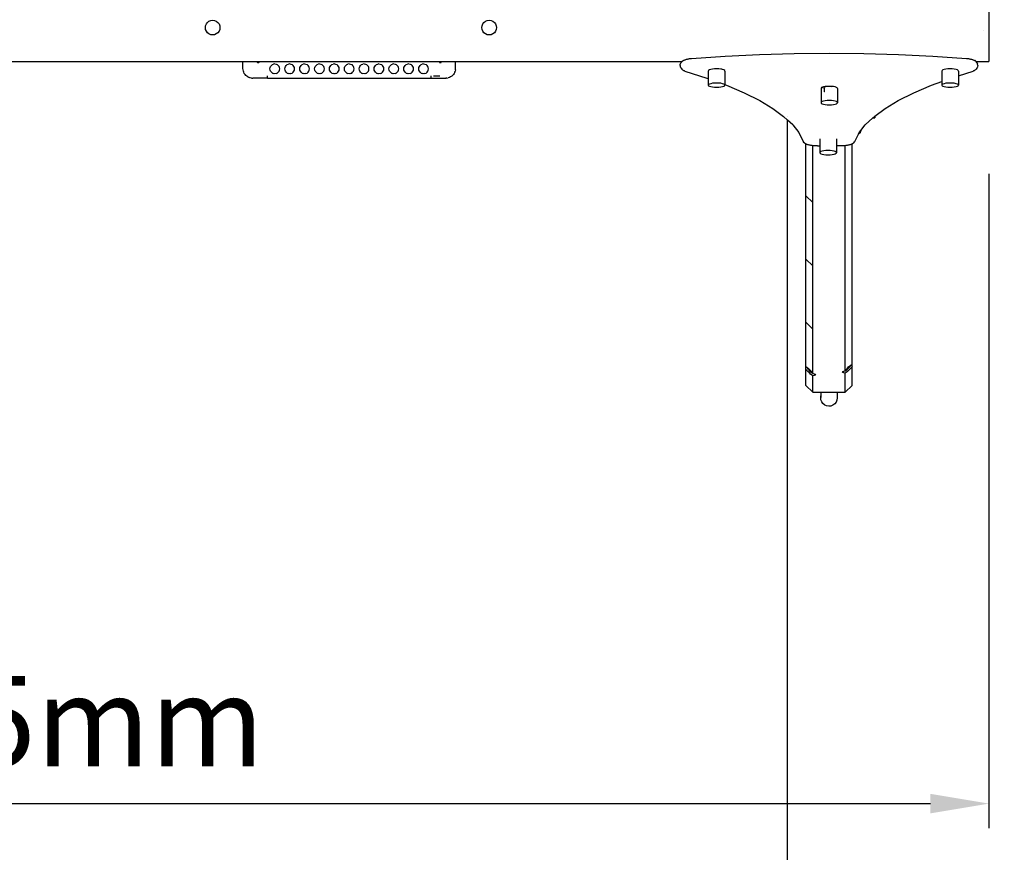
# Model space of a CAD drawing. Units: millimetres. Extents: x -611 to 5652, y 485 to 9808.
# Drawn here: x 2520 to 4536, y 2896 to 4601 of the extents above; entities that cross this region are included whole.
import ezdxf

# ---------------------------------------------------------------- set-up
doc = ezdxf.new("R2010")
doc.units = ezdxf.units.MM
for name, color, linetype in [('Fallskyddsområde', 7, 'Continuous'), ('Gungställning 2-pl träbom', 7, 'Continuous'), ('Mått', 7, 'Continuous'), ('SectionCutEdges', 7, 'Continuous')]:
    doc.layers.add(name, color=color, linetype=linetype)
doc.styles.get("Standard").update_dxf_attribs({"font": 'arial.ttf', "height": 185})
doc.dimstyles.new('LF', dxfattribs={"dimtxt": 185, "dimasz": 120, "dimexe": 50, "dimexo": 300, "dimgap": 50, "dimtad": 1, "dimtih": 1, "dimtoh": 1, "dimdec": 0, "dimtxsty": 'Standard', "dimcen": 2.5, "dimadec": 0, "dimazin": 0, "dimtfac": 1, "dimtdec": 0, "dimtmove": 0, "dimatfit": 3, "dimfxl": 1, "dimarcsym": 0})

# ---------------------------------------------------------------- blocks, each defined once
blk = doc.blocks.new('Fallskyddsområde')
blk.add_line((1394.3, -4255.1), (1394.3, -344.7))
blk = doc.blocks.new('2-pl gungställning')
for p, q in [((1806.8, -84.7), (1806.8, -224.7)), ((210, -142.6), (213.7, -141.1)), ((213.7, -141.1), (217.5, -140.5)), ((217.5, -140.5), (221.4, -141.1)), ((221.4, -141.1), (225, -142.6)), ((776, -142.6), (779.7, -141.1)), ((779.7, -141.1), (783.5, -140.5)), ((783.5, -140.5), (787.4, -141.1)), ((787.4, -141.1), (791, -142.6)), ((202.5, -155.5), (203.1, -151.7)), ((203.1, -159.4), (202.5, -155.5)), ((203.1, -151.7), (204.6, -148)), ((204.6, -163), (203.1, -159.4)), ((204.6, -148), (206.9, -144.9)), ((206.9, -144.9), (210, -142.6)), ((225, -142.6), (228.2, -144.9)), ((228.2, -144.9), (230.5, -148)), ((230.5, -148), (232, -151.7)), ((232, -159.4), (230.5, -163)), ((232, -151.7), (232.5, -155.5)), ((232.5, -155.5), (232, -159.4)), ((768.5, -155.5), (769.1, -151.7)), ((769.1, -159.4), (768.5, -155.5)), ((769.1, -151.7), (770.6, -148)), ((770.6, -163), (769.1, -159.4)), ((770.6, -148), (772.9, -144.9)), ((772.9, -144.9), (776, -142.6)), ((791, -142.6), (794.2, -144.9)), ((794.2, -144.9), (796.5, -148)), ((796.5, -148), (798, -151.7)), ((798, -159.4), (796.5, -163)), ((798, -151.7), (798.5, -155.5)), ((798.5, -155.5), (798, -159.4)), ((1794.8, -161.3), (1794.8, -161.2)), ((206.9, -166.2), (204.6, -163)), ((210, -168.5), (206.9, -166.2)), ((213.7, -170), (210, -168.5)), ((217.5, -170.5), (213.7, -170)), ((221.4, -170), (217.5, -170.5)), ((225, -168.5), (221.4, -170)), ((228.2, -166.2), (225, -168.5)), ((230.5, -163), (228.2, -166.2)), ((772.9, -166.2), (770.6, -163)), ((776, -168.5), (772.9, -166.2)), ((779.7, -170), (776, -168.5)), ((783.5, -170.5), (779.7, -170)), ((787.4, -170), (783.5, -170.5)), ((791, -168.5), (787.4, -170)), ((794.2, -166.2), (791, -168.5)), ((796.5, -163), (794.2, -166.2)), ((1182.8, -221.9), (1183.8, -221.5)), ((1183.8, -221.5), (1184.8, -221.2)), ((1184.8, -221.2), (1186.5, -220.6)), ((1186.5, -220.6), (1187.5, -220.3)), ((1187.5, -220.3), (1188.6, -220.1)), ((1188.6, -220.1), (1189.8, -219.8)), ((1189.8, -219.8), (1191, -219.5)), ((1191, -219.5), (1192.3, -219.3)), ((1192.3, -219.3), (1193.7, -219.1)), ((1193.7, -219.1), (1195.1, -218.9)), ((1195.1, -218.9), (1196.5, -218.8)), ((1196.5, -218.8), (1198, -218.7)), ((1198, -218.7), (1267, -214)), ((1267, -214), (1337.2, -210.7)), ((1337.2, -210.7), (1408, -208.7)), ((1408, -208.7), (1479.3, -208.1)), ((1479.3, -208.1), (1550.5, -208.7)), ((1550.5, -208.7), (1621.4, -210.7)), ((1621.4, -210.7), (1691.5, -214)), ((1691.5, -214), (1760.5, -218.7)), ((1760.5, -218.7), (1762, -218.8)), ((1762, -218.8), (1763.5, -218.9)), ((1763.5, -218.9), (1764.9, -219.1)), ((1764.9, -219.1), (1766.2, -219.3)), ((1766.2, -219.3), (1767.5, -219.5)), ((1767.5, -219.5), (1768.7, -219.8)), ((1768.7, -219.8), (1769.9, -220.1)), ((1769.9, -220.1), (1771, -220.3)), ((1771, -220.3), (1772, -220.6)), ((1773.7, -221.2), (1772, -220.6)), ((1773.7, -221.2), (1774.7, -221.5)), ((1774.7, -221.5), (1775.7, -221.9)), ((-658.4, -224.7), (279.6, -224.7)), ((279.6, -239.2), (279.6, -224.7)), ((279.6, -224.7), (307.8, -224.7)), ((279.8, -241.8), (279.6, -239.2)), ((280.3, -244.4), (279.8, -241.8)), ((307.8, -224.7), (307.8, -225)), ((307.8, -224.7), (313.3, -224.7)), ((307.8, -225), (308.1, -225.7)), ((308.1, -225.7), (308.6, -226.3)), ((308.6, -226.3), (309.2, -226.8)), ((309.2, -226.8), (309.8, -227)), ((309.8, -227), (310.6, -227.1)), ((310.6, -227.1), (311.3, -227)), ((311.3, -227), (312, -226.7)), ((312, -226.7), (312.6, -226.2)), ((312.6, -226.2), (313, -225.6)), ((313, -225.6), (313.3, -224.9)), ((313.3, -224.9), (313.3, -224.7)), ((313.3, -224.7), (680.8, -224.7)), ((334.8, -239.9), (335.1, -237.3)), ((335.1, -242.5), (334.8, -239.9)), ((335.1, -237.3), (336.1, -234.9)), ((336.1, -234.9), (337.7, -232.8)), ((337.7, -232.8), (339.8, -231.3)), ((339.8, -231.3), (342.2, -230.3)), ((344.8, -229.9), (342.2, -230.3)), ((344.8, -229.9), (347.4, -230.3)), ((347.4, -230.3), (349.8, -231.3)), ((349.8, -231.3), (351.9, -232.8)), ((353.5, -234.9), (351.9, -232.8)), ((354.5, -237.3), (353.5, -234.9)), ((354.8, -239.9), (354.5, -237.3)), ((354.5, -242.5), (354.8, -239.9)), ((365.3, -239.9), (365.6, -237.3)), ((365.6, -242.5), (365.3, -239.9)), ((365.6, -237.3), (366.6, -234.9)), ((366.6, -234.9), (368.2, -232.8)), ((368.2, -232.8), (370.3, -231.3)), ((370.3, -231.3), (372.7, -230.3)), ((375.3, -229.9), (372.7, -230.3)), ((375.3, -229.9), (377.8, -230.3)), ((377.8, -230.3), (380.3, -231.3)), ((380.3, -231.3), (382.3, -232.8)), ((383.9, -234.9), (382.3, -232.8)), ((384.9, -237.3), (383.9, -234.9)), ((385.3, -239.9), (384.9, -237.3)), ((384.9, -242.5), (385.3, -239.9)), ((395.7, -239.9), (396, -237.3)), ((396, -242.5), (395.7, -239.9)), ((396, -237.3), (397, -234.9)), ((397, -234.9), (398.6, -232.8)), ((398.6, -232.8), (400.7, -231.3)), ((400.7, -231.3), (403.1, -230.3)), ((405.7, -229.9), (403.1, -230.3)), ((405.7, -229.9), (408.3, -230.3)), ((408.3, -230.3), (410.7, -231.3)), ((410.7, -231.3), (412.8, -232.8)), ((414.4, -234.9), (412.8, -232.8)), ((415.4, -237.3), (414.4, -234.9)), ((415.7, -239.9), (415.4, -237.3)), ((415.4, -242.5), (415.7, -239.9)), ((426.2, -239.9), (426.5, -237.3)), ((426.5, -242.5), (426.2, -239.9)), ((426.5, -237.3), (427.5, -234.9)), ((427.5, -234.9), (429.1, -232.8)), ((429.1, -232.8), (431.2, -231.3)), ((431.2, -231.3), (433.6, -230.3)), ((436.2, -229.9), (433.6, -230.3)), ((436.2, -229.9), (438.7, -230.3)), ((438.7, -230.3), (441.2, -231.3)), ((441.2, -231.3), (443.2, -232.8)), ((444.8, -234.9), (443.2, -232.8)), ((445.8, -237.3), (444.8, -234.9)), ((446.2, -239.9), (445.8, -237.3)), ((445.8, -242.5), (446.2, -239.9)), ((456.6, -239.9), (457, -237.3)), ((457, -242.5), (456.6, -239.9)), ((457, -237.3), (458, -234.9)), ((458, -234.9), (459.5, -232.8)), ((459.5, -232.8), (461.6, -231.3)), ((461.6, -231.3), (464, -230.3)), ((466.6, -229.9), (464, -230.3)), ((466.6, -229.9), (469.2, -230.3)), ((469.2, -230.3), (471.6, -231.3)), ((471.6, -231.3), (473.7, -232.8)), ((475.3, -234.9), (473.7, -232.8)), ((476.3, -237.3), (475.3, -234.9)), ((476.6, -239.9), (476.3, -237.3)), ((476.3, -242.5), (476.6, -239.9)), ((487.1, -239.9), (487.4, -237.3)), ((487.4, -242.5), (487.1, -239.9)), ((487.4, -237.3), (488.4, -234.9)), ((488.4, -234.9), (490, -232.8)), ((490, -232.8), (492.1, -231.3)), ((492.1, -231.3), (494.5, -230.3)), ((497.1, -229.9), (494.5, -230.3)), ((497.1, -229.9), (499.7, -230.3)), ((499.7, -230.3), (502.1, -231.3)), ((502.1, -231.3), (504.1, -232.8)), ((505.7, -234.9), (504.1, -232.8)), ((506.7, -237.3), (505.7, -234.9)), ((507.1, -239.9), (506.7, -237.3)), ((506.7, -242.5), (507.1, -239.9)), ((517.5, -239.9), (517.9, -237.3)), ((517.9, -242.5), (517.5, -239.9)), ((517.9, -237.3), (518.9, -234.9)), ((518.9, -234.9), (520.4, -232.8)), ((520.4, -232.8), (522.5, -231.3)), ((522.5, -231.3), (524.9, -230.3)), ((527.5, -229.9), (524.9, -230.3)), ((527.5, -229.9), (530.1, -230.3)), ((530.1, -230.3), (532.5, -231.3)), ((532.5, -231.3), (534.6, -232.8)), ((536.2, -234.9), (534.6, -232.8)), ((537.2, -237.3), (536.2, -234.9)), ((537.5, -239.9), (537.2, -237.3)), ((537.2, -242.5), (537.5, -239.9)), ((548, -239.9), (548.3, -237.3)), ((548.3, -242.5), (548, -239.9)), ((548.3, -237.3), (549.3, -234.9)), ((549.3, -234.9), (550.9, -232.8)), ((550.9, -232.8), (553, -231.3)), ((553, -231.3), (555.4, -230.3)), ((558, -229.9), (555.4, -230.3)), ((558, -229.9), (560.6, -230.3)), ((560.6, -230.3), (563, -231.3)), ((563, -231.3), (565, -232.8)), ((566.6, -234.9), (565, -232.8)), ((567.6, -237.3), (566.6, -234.9)), ((568, -239.9), (567.6, -237.3)), ((567.6, -242.5), (568, -239.9)), ((578.4, -239.9), (578.8, -237.3)), ((578.8, -242.5), (578.4, -239.9)), ((578.8, -237.3), (579.8, -234.9)), ((579.8, -234.9), (581.4, -232.8)), ((581.4, -232.8), (583.4, -231.3)), ((583.4, -231.3), (585.8, -230.3)), ((588.4, -229.9), (585.8, -230.3)), ((588.4, -229.9), (591, -230.3)), ((591, -230.3), (593.4, -231.3)), ((593.4, -231.3), (595.5, -232.8)), ((597.1, -234.9), (595.5, -232.8)), ((598.1, -237.3), (597.1, -234.9)), ((598.4, -239.9), (598.1, -237.3)), ((598.1, -242.5), (598.4, -239.9)), ((608.9, -239.9), (609.2, -237.3)), ((609.2, -242.5), (608.9, -239.9)), ((609.2, -237.3), (610.2, -234.9)), ((610.2, -234.9), (611.8, -232.8)), ((611.8, -232.8), (613.9, -231.3)), ((613.9, -231.3), (616.3, -230.3)), ((618.9, -229.9), (616.3, -230.3)), ((618.9, -229.9), (621.5, -230.3)), ((621.5, -230.3), (623.9, -231.3)), ((623.9, -231.3), (625.9, -232.8)), ((627.5, -234.9), (625.9, -232.8)), ((628.5, -237.3), (627.5, -234.9)), ((628.9, -239.9), (628.5, -237.3)), ((628.5, -242.5), (628.9, -239.9)), ((639.3, -239.9), (639.7, -237.3)), ((639.7, -242.5), (639.3, -239.9)), ((639.7, -237.3), (640.7, -234.9)), ((640.7, -234.9), (642.3, -232.8)), ((642.3, -232.8), (644.3, -231.3)), ((644.3, -231.3), (646.7, -230.3)), ((649.3, -229.9), (646.7, -230.3)), ((649.3, -229.9), (651.9, -230.3)), ((651.9, -230.3), (654.3, -231.3)), ((656.4, -232.8), (654.3, -231.3)), ((658, -234.9), (656.4, -232.8)), ((659, -237.3), (658, -234.9)), ((659.3, -239.9), (659, -237.3)), ((659, -242.5), (659.3, -239.9)), ((680.8, -224.7), (680.8, -225)), ((680.8, -224.7), (686.3, -224.7)), ((680.8, -225), (681.1, -225.7)), ((681.1, -225.7), (681.6, -226.3)), ((681.6, -226.3), (682.1, -226.8)), ((682.1, -226.8), (682.8, -227)), ((682.8, -227), (683.6, -227.1)), ((683.6, -227.1), (684.3, -227)), ((684.3, -227), (685, -226.7)), ((685, -226.7), (685.6, -226.2)), ((685.6, -226.2), (686, -225.6)), ((686, -225.6), (686.3, -224.9)), ((686.3, -224.9), (686.3, -224.7)), ((686.3, -224.7), (714.6, -224.7)), ((714.4, -241.8), (713.9, -244.4)), ((714.4, -241.8), (714.6, -239.2)), ((714.6, -239.2), (714.6, -224.7)), ((714.6, -224.7), (1178.4, -224.7)), ((1174.6, -232.8), (1174.9, -230.5)), ((1174.6, -232.8), (1174.6, -233.3)), ((1174.6, -233.3), (1174.9, -235.5)), ((1174.9, -230.5), (1175, -230)), ((1175.1, -236), (1174.9, -235.5)), ((1175, -230), (1175.9, -227.9)), ((1176, -238.1), (1175.1, -236)), ((1175.9, -227.9), (1176.1, -227.4)), ((1176.3, -238.6), (1176, -238.1)), ((1176.1, -227.4), (1176.4, -226.9)), ((1176.3, -238.6), (1177.7, -240.3)), ((1176.4, -226.9), (1177.8, -225.2)), ((1178.1, -240.8), (1177.7, -240.3)), ((1177.8, -225.2), (1178.3, -224.7)), ((1178.6, -241.3), (1178.1, -240.8)), ((1178.3, -224.7), (1178.4, -224.7)), ((1178.4, -224.7), (1178.9, -224.3)), ((1179.2, -241.7), (1178.6, -241.3)), ((1178.9, -224.3), (1180.6, -223.1)), ((1179.2, -241.7), (1181, -242.9)), ((1180.6, -223.1), (1181.2, -222.7)), ((1181.2, -222.7), (1182, -222.3)), ((1182, -222.3), (1182.8, -221.9)), ((1237.2, -241.3), (1234.5, -242.2)), ((1240.7, -240.6), (1237.2, -241.3)), ((1244.8, -240.1), (1240.7, -240.6)), ((1249.2, -240), (1244.8, -240.1)), ((1253.6, -240.1), (1249.2, -240)), ((1257.7, -240.6), (1253.6, -240.1)), ((1259.6, -240.9), (1257.7, -240.6)), ((1259.6, -240.9), (1259.7, -240.9)), ((1261.3, -241.3), (1259.7, -240.9)), ((1264, -242.2), (1261.3, -241.3)), ((1715.2, -241.3), (1712.5, -242.2)), ((1718.7, -240.6), (1715.2, -241.3)), ((1722.8, -240.1), (1718.7, -240.6)), ((1727.2, -240), (1722.8, -240.1)), ((1731.6, -240.1), (1727.2, -240)), ((1735.7, -240.6), (1731.6, -240.1)), ((1739.3, -241.3), (1735.7, -240.6)), ((1742, -242.2), (1739.3, -241.3)), ((1775.7, -221.9), (1776.5, -222.3)), ((1776.5, -222.3), (1777.3, -222.7)), ((1777.3, -222.7), (1777.9, -223.1)), ((1779.3, -241.7), (1777.6, -242.9)), ((1779.7, -224.3), (1777.9, -223.1)), ((1779.9, -241.3), (1779.3, -241.7)), ((1779.7, -224.3), (1780.1, -224.7)), ((1780.4, -240.8), (1779.9, -241.3)), ((1780.1, -224.7), (1806.8, -224.7)), ((1780.1, -224.7), (1780.2, -224.7)), ((1780.2, -224.7), (1780.7, -225.2)), ((1780.8, -240.3), (1780.4, -240.8)), ((1782.1, -226.9), (1780.7, -225.2)), ((1782.2, -238.6), (1780.8, -240.3)), ((1782.1, -226.9), (1782.4, -227.4)), ((1782.5, -238.1), (1782.2, -238.6)), ((1782.4, -227.4), (1782.6, -227.9)), ((1783.4, -236), (1782.5, -238.1)), ((1783.5, -230), (1782.6, -227.9)), ((1783.6, -235.5), (1783.4, -236)), ((1783.5, -230), (1783.6, -230.5)), ((1783.9, -232.8), (1783.6, -230.5)), ((1783.9, -233.3), (1783.6, -235.5)), ((1783.9, -233.3), (1783.9, -232.8)), ((281.1, -246.8), (280.3, -244.4)), ((282.3, -249.2), (281.1, -246.8)), ((282.3, -249.2), (283.8, -251.4)), ((285.5, -253.3), (283.8, -251.4)), ((287.5, -255.1), (285.5, -253.3)), ((289.6, -256.5), (287.5, -255.1)), ((289.6, -256.5), (292, -257.7)), ((294.5, -258.5), (292, -257.7)), ((297, -259), (294.5, -258.5)), ((297, -259), (299.6, -259.2)), ((329.6, -259.2), (299.6, -259.2)), ((329.6, -259.2), (329.6, -254.2)), ((329.6, -259.2), (664.6, -259.2)), ((336.1, -244.9), (335.1, -242.5)), ((337.7, -247), (336.1, -244.9)), ((339.8, -248.6), (337.7, -247)), ((339.8, -248.6), (342.2, -249.6)), ((344.8, -249.9), (342.2, -249.6)), ((347.4, -249.6), (344.8, -249.9)), ((347.4, -249.6), (349.8, -248.6)), ((349.8, -248.6), (351.9, -247)), ((351.9, -247), (353.5, -244.9)), ((353.5, -244.9), (354.5, -242.5)), ((366.6, -244.9), (365.6, -242.5)), ((368.2, -247), (366.6, -244.9)), ((368.2, -247), (370.3, -248.6)), ((370.3, -248.6), (372.7, -249.6)), ((375.3, -249.9), (372.7, -249.6)), ((377.8, -249.6), (375.3, -249.9)), ((377.8, -249.6), (380.3, -248.6)), ((380.3, -248.6), (382.3, -247)), ((382.3, -247), (383.9, -244.9)), ((383.9, -244.9), (384.9, -242.5)), ((397, -244.9), (396, -242.5)), ((398.6, -247), (397, -244.9)), ((398.6, -247), (400.7, -248.6)), ((400.7, -248.6), (403.1, -249.6)), ((405.7, -249.9), (403.1, -249.6)), ((408.3, -249.6), (405.7, -249.9)), ((408.3, -249.6), (410.7, -248.6)), ((410.7, -248.6), (412.8, -247)), ((412.8, -247), (414.4, -244.9)), ((414.4, -244.9), (415.4, -242.5)), ((427.5, -244.9), (426.5, -242.5)), ((429.1, -247), (427.5, -244.9)), ((429.1, -247), (431.2, -248.6)), ((431.2, -248.6), (433.6, -249.6)), ((436.2, -249.9), (433.6, -249.6)), ((438.7, -249.6), (436.2, -249.9)), ((438.7, -249.6), (441.2, -248.6)), ((441.2, -248.6), (443.2, -247)), ((443.2, -247), (444.8, -244.9)), ((444.8, -244.9), (445.8, -242.5)), ((458, -244.9), (457, -242.5)), ((459.5, -247), (458, -244.9)), ((459.5, -247), (461.6, -248.6)), ((461.6, -248.6), (464, -249.6)), ((466.6, -249.9), (464, -249.6)), ((469.2, -249.6), (466.6, -249.9)), ((469.2, -249.6), (471.6, -248.6)), ((471.6, -248.6), (473.7, -247)), ((473.7, -247), (475.3, -244.9)), ((475.3, -244.9), (476.3, -242.5)), ((488.4, -244.9), (487.4, -242.5)), ((490, -247), (488.4, -244.9)), ((490, -247), (492.1, -248.6)), ((492.1, -248.6), (494.5, -249.6)), ((497.1, -249.9), (494.5, -249.6)), ((499.7, -249.6), (497.1, -249.9)), ((499.7, -249.6), (502.1, -248.6)), ((502.1, -248.6), (504.1, -247)), ((504.1, -247), (505.7, -244.9)), ((505.7, -244.9), (506.7, -242.5)), ((518.9, -244.9), (517.9, -242.5)), ((520.4, -247), (518.9, -244.9)), ((520.4, -247), (522.5, -248.6)), ((522.5, -248.6), (524.9, -249.6)), ((527.5, -249.9), (524.9, -249.6)), ((530.1, -249.6), (527.5, -249.9)), ((530.1, -249.6), (532.5, -248.6)), ((532.5, -248.6), (534.6, -247)), ((534.6, -247), (536.2, -244.9)), ((536.2, -244.9), (537.2, -242.5)), ((549.3, -244.9), (548.3, -242.5)), ((550.9, -247), (549.3, -244.9)), ((550.9, -247), (553, -248.6)), ((553, -248.6), (555.4, -249.6)), ((558, -249.9), (555.4, -249.6)), ((560.6, -249.6), (558, -249.9)), ((560.6, -249.6), (563, -248.6)), ((563, -248.6), (565, -247)), ((565, -247), (566.6, -244.9)), ((566.6, -244.9), (567.6, -242.5)), ((579.8, -244.9), (578.8, -242.5)), ((581.4, -247), (579.8, -244.9)), ((581.4, -247), (583.4, -248.6)), ((583.4, -248.6), (585.8, -249.6)), ((588.4, -249.9), (585.8, -249.6)), ((591, -249.6), (588.4, -249.9)), ((591, -249.6), (593.4, -248.6)), ((593.4, -248.6), (595.5, -247)), ((595.5, -247), (597.1, -244.9)), ((597.1, -244.9), (598.1, -242.5)), ((610.2, -244.9), (609.2, -242.5)), ((611.8, -247), (610.2, -244.9)), ((613.9, -248.6), (611.8, -247)), ((613.9, -248.6), (616.3, -249.6)), ((618.9, -249.9), (616.3, -249.6)), ((621.5, -249.6), (618.9, -249.9)), ((621.5, -249.6), (623.9, -248.6)), ((625.9, -247), (623.9, -248.6)), ((625.9, -247), (627.5, -244.9)), ((627.5, -244.9), (628.5, -242.5)), ((640.7, -244.9), (639.7, -242.5)), ((642.3, -247), (640.7, -244.9)), ((644.3, -248.6), (642.3, -247)), ((644.3, -248.6), (646.7, -249.6)), ((649.3, -249.9), (646.7, -249.6)), ((651.9, -249.6), (649.3, -249.9)), ((651.9, -249.6), (654.3, -248.6)), ((656.4, -247), (654.3, -248.6)), ((656.4, -247), (658, -244.9)), ((658, -244.9), (659, -242.5)), ((664.6, -259.2), (664.6, -254.2)), ((664.6, -259.2), (694.6, -259.2)), ((669.6, -254.2), (682.7, -254.2)), ((697.2, -259), (694.6, -259.2)), ((697.2, -259), (699.8, -258.5)), ((702.2, -257.7), (699.8, -258.5)), ((704.6, -256.5), (702.2, -257.7)), ((706.8, -255.1), (704.6, -256.5)), ((708.7, -253.3), (706.8, -255.1)), ((710.5, -251.4), (708.7, -253.3)), ((711.9, -249.2), (710.5, -251.4)), ((713.1, -246.8), (711.9, -249.2)), ((713.1, -246.8), (713.9, -244.4)), ((1181.7, -243.3), (1181, -242.9)), ((1182.4, -243.7), (1181.7, -243.3)), ((1183.3, -244.1), (1182.4, -243.7)), ((1184.3, -244.4), (1183.3, -244.1)), ((1184.3, -244.4), (1229.3, -258.8)), ((1229.3, -258.8), (1232.2, -259.8)), ((1232.8, -243.2), (1232.2, -244.4)), ((1232.2, -244.4), (1232.2, -259.8)), ((1232.2, -259.8), (1232.2, -273.3)), ((1234.5, -242.2), (1232.8, -243.2)), ((1265.7, -243.2), (1264, -242.2)), ((1266.2, -244.4), (1265.7, -243.2)), ((1266.2, -244.4), (1266.2, -272.3)), ((1710.8, -243.2), (1710.2, -244.4)), ((1710.2, -244.4), (1710.2, -265.7)), ((1712.5, -242.2), (1710.8, -243.2)), ((1743.7, -243.2), (1742, -242.2)), ((1744.2, -244.4), (1743.7, -243.2)), ((1744.2, -244.4), (1744.2, -254)), ((1744.2, -254), (1774.2, -244.4)), ((1744.2, -254), (1744.2, -273.3)), ((1775.2, -244.1), (1774.2, -244.4)), ((1776.1, -243.7), (1775.2, -244.1)), ((1776.9, -243.3), (1776.1, -243.7)), ((1777.6, -242.9), (1776.9, -243.3)), ((1232.8, -272.2), (1232.2, -273.3)), ((1232.2, -273.3), (1232.8, -274.5)), ((1234.5, -271.2), (1232.8, -272.2)), ((1232.8, -274.5), (1234.5, -275.5)), ((1237.2, -270.3), (1234.5, -271.2)), ((1234.5, -275.5), (1237.2, -276.4)), ((1240.7, -269.6), (1237.2, -270.3)), ((1237.2, -276.4), (1240.7, -277.1)), ((1244.8, -269.1), (1240.7, -269.6)), ((1240.7, -277.1), (1244.8, -277.6)), ((1249.2, -269), (1244.8, -269.1)), ((1244.8, -277.6), (1249.2, -277.7)), ((1253.6, -269.1), (1249.2, -269)), ((1249.2, -277.7), (1253.6, -277.6)), ((1257.7, -269.6), (1253.6, -269.1)), ((1253.6, -277.6), (1257.7, -277.1)), ((1261.3, -270.3), (1257.7, -269.6)), ((1257.7, -277.1), (1261.3, -276.4)), ((1264, -271.2), (1261.3, -270.3)), ((1261.3, -276.4), (1264, -275.5)), ((1265.7, -272.2), (1264, -271.2)), ((1264, -275.5), (1265.7, -274.5)), ((1266.2, -273.3), (1265.7, -272.2)), ((1265.7, -274.5), (1266.2, -273.3)), ((1266.2, -272.3), (1269.4, -273.5)), ((1266.2, -272.3), (1266.2, -273.3)), ((1269.4, -273.5), (1305.5, -288.9)), ((1463.5, -279.1), (1462.9, -280.2)), ((1462.9, -280.2), (1462.9, -309.2)), ((1463.8, -278.9), (1463.5, -279.1)), ((1463.8, -278.6), (1464.9, -277.7)), ((1465.1, -278), (1463.8, -278.9)), ((1463.8, -278.9), (1463.8, -278.6)), ((1464.9, -277.7), (1466.8, -276.9)), ((1466.4, -277.6), (1465.1, -278)), ((1466.4, -279), (1466.8, -278.8)), ((1466.8, -276.9), (1469.5, -276.3)), ((1466.8, -278.8), (1467.2, -278.8)), ((1467.9, -277.1), (1467.2, -277.4)), ((1469.4, -276.8), (1467.9, -277.1)), ((1469.2, -279.1), (1469.3, -279.1)), ((1469.3, -279.1), (1469.6, -279)), ((1469.3, -279.1), (1469.3, -287)), ((1469.5, -276.3), (1472.8, -275.8)), ((1471.4, -276.4), (1469.5, -276.8)), ((1469.6, -279), (1469.9, -279)), ((1469.9, -286.9), (1469.9, -279)), ((1469.9, -279), (1469.9, -279)), ((1475.5, -276), (1471.4, -276.4)), ((1472.8, -275.8), (1476.3, -275.6)), ((1479.9, -275.9), (1475.5, -276)), ((1476.3, -275.6), (1480, -275.7)), ((1483.5, -275.9), (1479.9, -275.9)), ((1480, -275.7), (1483.5, -275.9)), ((1483.5, -275.9), (1483.8, -276)), ((1484.3, -276), (1483.8, -276)), ((1488.4, -276.4), (1484.3, -276)), ((1491.9, -277.1), (1488.4, -276.4)), ((1494.6, -278), (1491.9, -277.1)), ((1496.3, -279.1), (1494.6, -278)), ((1496.9, -280.2), (1496.3, -279.1)), ((1496.9, -280.2), (1496.9, -309.2)), ((1653, -288.9), (1689.1, -273.5)), ((1689.1, -273.5), (1710.2, -265.7)), ((1710.2, -265.7), (1710.2, -273.3)), ((1710.8, -272.2), (1710.2, -273.3)), ((1710.2, -273.3), (1710.8, -274.5)), ((1712.5, -271.2), (1710.8, -272.2)), ((1710.8, -274.5), (1712.5, -275.5)), ((1715.2, -270.3), (1712.5, -271.2)), ((1712.5, -275.5), (1715.2, -276.4)), ((1718.7, -269.6), (1715.2, -270.3)), ((1715.2, -276.4), (1718.7, -277.1)), ((1722.8, -269.1), (1718.7, -269.6)), ((1718.7, -277.1), (1722.8, -277.6)), ((1727.2, -269), (1722.8, -269.1)), ((1722.8, -277.6), (1727.2, -277.7)), ((1731.6, -269.1), (1727.2, -269)), ((1727.2, -277.7), (1731.6, -277.6)), ((1735.7, -269.6), (1731.6, -269.1)), ((1731.6, -277.6), (1735.7, -277.1)), ((1739.3, -270.3), (1735.7, -269.6)), ((1735.7, -277.1), (1739.3, -276.4)), ((1742, -271.2), (1739.3, -270.3)), ((1739.3, -276.4), (1742, -275.5)), ((1743.7, -272.2), (1742, -271.2)), ((1742, -275.5), (1743.7, -274.5)), ((1744.2, -273.3), (1743.7, -272.2)), ((1743.7, -274.5), (1744.2, -273.3)), ((1305.5, -288.9), (1337.4, -305)), ((1469.3, -287), (1469.1, -287.2)), ((1469.6, -286.9), (1469.3, -287)), ((1469.9, -286.9), (1469.6, -286.9)), ((1470, -286.9), (1469.9, -286.9)), ((1621.1, -305), (1653, -288.9)), ((1337.4, -305), (1364.5, -321.2)), ((1364.5, -321.2), (1386.4, -337.3)), ((1364.5, -321.2), (1365, -321.5)), ((1463.5, -308.1), (1462.9, -309.2)), ((1462.9, -309.2), (1463.5, -310.3)), ((1465.1, -307), (1463.5, -308.1)), ((1463.5, -310.3), (1465.1, -311.4)), ((1467.9, -306.1), (1465.1, -307)), ((1465.1, -311.4), (1467.9, -312.3)), ((1471.4, -305.4), (1467.9, -306.1)), ((1467.9, -312.3), (1471.4, -313)), ((1475.5, -305), (1471.4, -305.4)), ((1471.4, -313), (1475.5, -313.4)), ((1479.9, -304.8), (1475.5, -305)), ((1475.5, -313.4), (1479.9, -313.6)), ((1484.3, -305), (1479.9, -304.8)), ((1479.9, -313.6), (1484.3, -313.4)), ((1488.4, -305.4), (1484.3, -305)), ((1484.3, -313.4), (1488.4, -313)), ((1491.9, -306.1), (1488.4, -305.4)), ((1488.4, -313), (1491.9, -312.3)), ((1494.6, -307), (1491.9, -306.1)), ((1491.9, -312.3), (1494.6, -311.4)), ((1496.3, -308.1), (1494.6, -307)), ((1494.6, -311.4), (1496.3, -310.3)), ((1496.9, -309.2), (1496.3, -308.1)), ((1496.3, -310.3), (1496.9, -309.2)), ((1573.1, -336.6), (1594, -321.2)), ((1593.5, -321.5), (1594, -321.2)), ((1594, -321.2), (1621.1, -305)), ((1386.4, -337.3), (1394.3, -344.7)), ((1394.3, -338.1), (1394.3, -338)), ((1553.6, -354.7), (1569, -340.2)), ((1569, -340.2), (1572.1, -337.3)), ((1569, -340.2), (1573, -340.2)), ((1572.1, -337.3), (1573.1, -336.6)), ((1573.1, -339.6), (1573, -340.2)), ((1573.1, -336.6), (1573.1, -337.9)), ((1573.1, -337.9), (1573.1, -339.6)), ((1404.9, -354.7), (1394.3, -344.7)), ((1404.9, -354.7), (1417.4, -370.6)), ((1544.7, -366), (1553.6, -354.7)), ((1417.4, -370.6), (1426.6, -388.4)), ((1531.9, -388.4), (1539.6, -373.6)), ((1539.6, -373.6), (1541.1, -370.6)), ((1540.3, -373.3), (1539.6, -373.6)), ((1542.1, -371.9), (1540.3, -373.3)), ((1541.1, -370.6), (1544.7, -366)), ((1542.1, -371.9), (1543.5, -370)), ((1543.5, -370), (1544.4, -367.8)), ((1544.7, -366), (1544.4, -367.8)), ((1426.9, -388.9), (1426.6, -388.4)), ((1427.2, -389.4), (1426.9, -388.9)), ((1428.6, -391.2), (1427.2, -389.4)), ((1429.1, -391.6), (1428.6, -391.2)), ((1429.7, -392.1), (1429.1, -391.6)), ((1429.7, -392.1), (1431.5, -393.3)), ((1431.7, -393.4), (1431.5, -393.3)), ((1431.7, -393.4), (1431.7, -392.6)), ((1431.7, -499.9), (1431.7, -393.4)), ((1432.1, -393.7), (1431.7, -393.4)), ((1432.9, -394.1), (1432.1, -393.7)), ((1433.8, -394.5), (1432.9, -394.1)), ((1434.7, -394.8), (1433.8, -394.5)), ((1435.8, -395.2), (1434.7, -394.8)), ((1437.4, -395.7), (1435.8, -395.2)), ((1438.5, -396), (1437.4, -395.7)), ((1439.6, -396.3), (1438.5, -396)), ((1440.8, -396.5), (1439.6, -396.3)), ((1442.1, -396.8), (1440.8, -396.5)), ((1443.4, -397), (1442.1, -396.8)), ((1444.7, -397.2), (1443.4, -397)), ((1446.2, -397.4), (1444.7, -397.2)), ((1446.2, -397.4), (1446.2, -397)), ((1446.2, -513.9), (1446.2, -397.4)), ((1447.6, -397.5), (1446.2, -397.4)), ((1446.2, -397.4), (1446.2, -397.4)), ((1449.1, -397.6), (1447.6, -397.5)), ((1450.6, -397.7), (1449.1, -397.6)), ((1452.2, -397.8), (1450.6, -397.7)), ((1453.7, -397.8), (1452.2, -397.8)), ((1455.4, -397.8), (1453.7, -397.8)), ((1455.4, -397.8), (1460.4, -397.8)), ((1460.4, -383.3), (1460.4, -397.8)), ((1460.4, -397.8), (1460.4, -411.6)), ((1494.4, -383.3), (1494.4, -397.8)), ((1503.1, -397.8), (1494.4, -397.8)), ((1494.4, -397.8), (1494.4, -411.6)), ((1504.8, -397.8), (1503.1, -397.8)), ((1506.4, -397.8), (1504.8, -397.8)), ((1507.9, -397.7), (1506.4, -397.8)), ((1509.4, -397.6), (1507.9, -397.7)), ((1510.9, -397.5), (1509.4, -397.6)), ((1512.3, -397.4), (1510.9, -397.5)), ((1512.3, -397.4), (1512.3, -397)), ((1512.3, -858.2), (1512.3, -397.4)), ((1512.4, -397.4), (1512.3, -397.4)), ((1513.8, -397.2), (1512.4, -397.4)), ((1515.1, -397), (1513.8, -397.2)), ((1516.5, -396.8), (1515.1, -397)), ((1517.7, -396.5), (1516.5, -396.8)), ((1518.9, -396.3), (1517.7, -396.5)), ((1520, -396), (1518.9, -396.3)), ((1521.1, -395.7), (1520, -396)), ((1522.7, -395.2), (1521.1, -395.7)), ((1523.8, -394.8), (1522.7, -395.2)), ((1524.7, -394.5), (1523.8, -394.8)), ((1525.6, -394.1), (1524.7, -394.5)), ((1526.4, -393.7), (1525.6, -394.1)), ((1526.8, -393.5), (1526.4, -393.7)), ((1526.8, -393.5), (1526.8, -392.6)), ((1527, -393.3), (1526.8, -393.5)), ((1526.8, -844.2), (1526.8, -393.5)), ((1527, -393.3), (1528.8, -392.1)), ((1529.4, -391.6), (1528.8, -392.1)), ((1529.9, -391.2), (1529.4, -391.6)), ((1529.9, -391.2), (1531.3, -389.4)), ((1531.6, -388.9), (1531.3, -389.4)), ((1531.9, -388.4), (1531.6, -388.9)), ((1461, -410.4), (1460.4, -411.6)), ((1460.4, -411.6), (1461, -412.7)), ((1462.7, -409.4), (1461, -410.4)), ((1461, -412.7), (1462.7, -413.7)), ((1465.4, -408.5), (1462.7, -409.4)), ((1462.7, -413.7), (1465.4, -414.6)), ((1468.9, -407.8), (1465.4, -408.5)), ((1465.4, -414.6), (1468.9, -415.3)), ((1473, -407.3), (1468.9, -407.8)), ((1468.9, -415.3), (1473, -415.8)), ((1477.4, -407.2), (1473, -407.3)), ((1473, -415.8), (1477.4, -415.9)), ((1481.8, -407.3), (1477.4, -407.2)), ((1477.4, -415.9), (1481.8, -415.8)), ((1485.9, -407.8), (1481.8, -407.3)), ((1481.8, -415.8), (1485.9, -415.3)), ((1489.5, -408.5), (1485.9, -407.8)), ((1485.9, -415.3), (1489.5, -414.6)), ((1492.2, -409.4), (1489.5, -408.5)), ((1489.5, -414.6), (1492.2, -413.7)), ((1493.9, -410.4), (1492.2, -409.4)), ((1492.2, -413.7), (1493.9, -412.7)), ((1494.4, -411.6), (1493.9, -410.4)), ((1493.9, -412.7), (1494.4, -411.6)), ((1431.7, -629.3), (1431.7, -499.9)), ((1431.7, -499.9), (1446.2, -513.9)), ((1446.2, -643.3), (1446.2, -513.9)), ((1431.8, -758.7), (1431.7, -629.3)), ((1431.7, -629.3), (1446.2, -643.3)), ((1446.2, -772.7), (1446.2, -643.3)), ((1431.8, -849.4), (1431.8, -758.7)), ((1446.2, -772.7), (1431.8, -758.7)), ((1446.3, -863.4), (1446.2, -772.7)), ((1522.1, -847.7), (1523.7, -846.4)), ((1522.4, -849.2), (1523.7, -846.4)), ((1523.7, -846.4), (1524.5, -845.8)), ((1524.5, -845.8), (1526.5, -844.4)), ((1526.5, -844.4), (1526.8, -844.2)), ((1526.8, -849.1), (1526.8, -844.2)), ((1431.8, -849.4), (1432, -849.5)), ((1431.8, -854.3), (1431.8, -849.4)), ((1431.8, -888.1), (1431.8, -854.3)), ((1432, -854.7), (1431.8, -854.3)), ((1432, -849.5), (1434.1, -850.9)), ((1434.1, -857.2), (1432, -854.7)), ((1434.1, -850.9), (1434.5, -851.3)), ((1436.4, -859.9), (1434.1, -857.2)), ((1437.3, -855.9), (1434.5, -851.3)), ((1434.5, -851.3), (1436.4, -852.9)), ((1436.4, -852.9), (1437, -853.4)), ((1439, -862.5), (1436.4, -859.9)), ((1437, -853.5), (1437, -853.4)), ((1437, -853.4), (1439, -855.2)), ((1437.1, -854), (1437, -853.5)), ((1437.5, -854.6), (1437.1, -854)), ((1443.7, -862), (1437.3, -855.9)), ((1438, -855.4), (1437.5, -854.6)), ((1438.8, -856.4), (1438, -855.4)), ((1439.6, -857.3), (1438.8, -856.4)), ((1439, -855.2), (1439.7, -855.9)), ((1441.6, -864.8), (1439, -862.5)), ((1440.5, -858.2), (1439.6, -857.3)), ((1440.3, -856.6), (1439.7, -855.9)), ((1439.7, -855.9), (1441.6, -857.8)), ((1441.2, -857.6), (1440.3, -856.6)), ((1441.4, -859.1), (1440.5, -858.2)), ((1441.6, -857.8), (1441.2, -857.6)), ((1442.3, -859.8), (1441.4, -859.1)), ((1441.6, -857.8), (1444, -860.5)), ((1444, -866.8), (1441.6, -864.8)), ((1443, -860.3), (1442.3, -859.8)), ((1443.6, -860.6), (1443, -860.3)), ((1443.9, -860.6), (1443.6, -860.6)), ((1445.7, -862.7), (1443.7, -862)), ((1444, -860.5), (1443.9, -860.6)), ((1444, -860.5), (1444, -860.5)), ((1444, -860.5), (1445.7, -862.7)), ((1445.7, -862.7), (1446, -863.1)), ((1446, -863.1), (1446.3, -863.4)), ((1446.3, -863.4), (1448.9, -864)), ((1448.9, -864), (1450.9, -864.9)), ((1450.9, -864.9), (1451.6, -865.9)), ((1451.6, -865.9), (1450.9, -866.8)), ((1507, -860.7), (1507.6, -859.7)), ((1507.6, -861.6), (1507, -860.7)), ((1507.6, -859.7), (1509.6, -858.9)), ((1509.6, -862.5), (1507.6, -861.6)), ((1509.6, -858.9), (1512.3, -858.2)), ((1512.3, -863.1), (1509.6, -862.5)), ((1512.3, -858.2), (1512.5, -857.9)), ((1512.5, -863), (1512.3, -863.1)), ((1512.3, -902.1), (1512.3, -863.1)), ((1512.5, -857.9), (1514.6, -855.3)), ((1512.5, -857.9), (1516.3, -855.7)), ((1514.6, -861.6), (1512.5, -863)), ((1514.6, -855.3), (1516.9, -852.7)), ((1516.9, -859.7), (1514.6, -861.6)), ((1516.3, -855.7), (1522.4, -849.2)), ((1516.9, -852.7), (1519.5, -850.1)), ((1519.5, -857.3), (1516.9, -859.7)), ((1519.5, -850.1), (1522.1, -847.7)), ((1522.1, -854.7), (1519.5, -857.3)), ((1524.5, -852), (1522.1, -854.7)), ((1526.5, -849.5), (1524.5, -852)), ((1526.8, -849.1), (1526.5, -849.5)), ((1526.8, -888.1), (1526.8, -849.1)), ((1446, -868.2), (1444, -866.8)), ((1446.3, -868.3), (1446, -868.2)), ((1448.9, -867.7), (1446.3, -868.3)), ((1446.3, -902.1), (1446.3, -868.3)), ((1450.9, -866.8), (1448.9, -867.7)), ((1446.3, -902.1), (1431.8, -888.1)), ((1446.3, -902.1), (1462.3, -902.1)), ((1462.3, -902.1), (1462.3, -912.7)), ((1462.3, -902.1), (1496.3, -902.1)), ((1496.3, -902.1), (1496.3, -913.7)), ((1496.3, -902.1), (1512.3, -902.1)), ((1526.8, -888.1), (1512.3, -902.1))]:
    blk.add_line(p, q)
at = {"layer": 'SectionCutEdges'}
for p, q in [((1462.3, -912.7), (1462.7, -909.7)), ((1462.7, -917.3), (1462.3, -912.7)), ((1464.3, -921.5), (1462.7, -917.3)), ((1466.9, -925.3), (1464.3, -921.5)), ((1470.4, -928.2), (1466.9, -925.3)), ((1491, -926), (1487.4, -928.7)), ((1493.8, -922.4), (1491, -926)), ((1495.6, -918.2), (1493.8, -922.4)), ((1496.3, -913.7), (1495.6, -918.2)), ((1474.4, -930), (1470.4, -928.2)), ((1478.8, -930.8), (1474.4, -930)), ((1483.2, -930.3), (1478.8, -930.8)), ((1487.4, -928.7), (1483.2, -930.3))]:
    blk.add_line(p, q, dxfattribs=at)
blk = doc.blocks.new('*D4')
at = {"layer": 'Defpoints', "color": 0, "transparency": 16777216}
for p in [(4092.3, 8684.8), (4092.3, 484.8), (5138.4, 484.8)]:
    blk.add_point(p, dxfattribs=at)
at = {"layer": 'Mått', "color": 0, "lineweight": -2, "transparency": 16777216}
for p, q in [((4392.3, 8684.8), (5188.4, 8684.8)), ((5138.4, 8564.8), (5138.4, 4729.3)), ((5138.4, 604.8), (5138.4, 4440.3)), ((4392.3, 484.8), (5188.4, 484.8))]:
    blk.add_line(p, q, dxfattribs=at)
at = {"layer": 'Mått', "color": 0, "transparency": 16777216}
for points in [[(5158.4, 8564.8), (5118.4, 8564.8), (5138.4, 8684.8)], [(5158.4, 604.8), (5118.4, 604.8), (5138.4, 484.8)]]:
    blk.add_solid(points, dxfattribs=at)
at = {"layer": 'Mått', "color": 0, "transparency": 16777216, "insert": (5138.4, 4584.8), "char_height": 185, "attachment_point": 5}
blk.add_mtext('8200mm', dxfattribs=at)
blk = doc.blocks.new('*D6')
at = {"layer": 'Defpoints', "color": 0, "transparency": 16777216}
for p in [(509.8, 4585.3), (4504.8, 4585.3), (4504.8, 2995.7)]:
    blk.add_point(p, dxfattribs=at)
at = {"layer": 'Mått', "color": 0, "lineweight": -2, "transparency": 16777216}
for p, q in [((509.8, 4285.3), (509.8, 2945.7)), ((4504.8, 4285.3), (4504.8, 2945.7)), ((629.8, 2995.7), (4384.8, 2995.7))]:
    blk.add_line(p, q, dxfattribs=at)
at = {"layer": 'Mått', "color": 0, "transparency": 16777216}
for points in [[(629.8, 3015.7), (629.8, 2975.7), (509.8, 2995.7)], [(4384.8, 3015.7), (4384.8, 2975.7), (4504.8, 2995.7)]]:
    blk.add_solid(points, dxfattribs=at)
at = {"layer": 'Mått', "color": 0, "transparency": 16777216, "insert": (2507.3, 3140.3), "char_height": 185, "attachment_point": 5}
blk.add_mtext('3995mm', dxfattribs=at)

msp = doc.modelspace()

# ---------------------------------------------------------------- block references
at = {"layer": 'Fallskyddsområde'}
msp.add_blockref('Fallskyddsområde', (2698, 4739.9), dxfattribs=at)
at = {"layer": 'Gungställning 2-pl träbom'}
msp.add_blockref('2-pl gungställning', (2698, 4739.9), dxfattribs=at)

# ---------------------------------------------------------------- dimensions: what is measured, and where the dimension line sits
at = {"layer": 'Mått'}
dim = msp.add_linear_dim(base=(5138.4, 484.8), p1=(4092.3, 8684.8), p2=(4092.3, 484.8), angle=270.0002, dimstyle='LF', override={"dimpost": 'mm'}, dxfattribs=at)
dim.commit()
dim.dimension.update_dxf_attribs({"geometry": '*D4', "text_midpoint": (5138.4, 4584.8), "dimtype": 161})
dim = msp.add_linear_dim(base=(4504.8, 2995.7), p1=(509.8, 4585.3), p2=(4504.8, 4585.3), dimstyle='LF', override={"dimpost": 'mm'}, dxfattribs=at)
dim.commit()
dim.dimension.update_dxf_attribs({"geometry": '*D6', "text_midpoint": (2507.3, 3140.3)})

doc.saveas('drawing.dxf')
